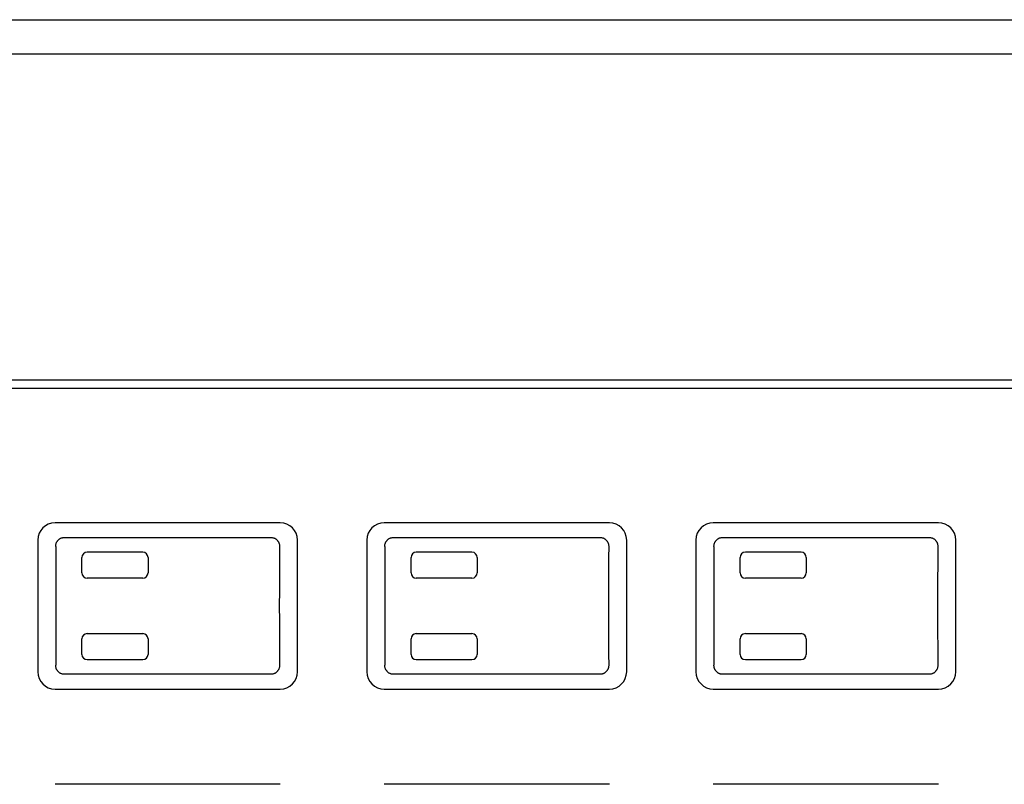
# Model space of a CAD drawing. Extents: x -62 to 73, y -60 to 55.
# Drawn here: x -37 to -32, y 21 to 25 of the extents above; entities that cross this region are included whole.
import ezdxf

# ---------------------------------------------------------------- set-up
doc = ezdxf.new("R2010")
doc.units = 0
doc.header["$MEASUREMENT"] = 0
doc.layers.add('GAIKEI', color=7, linetype='CONTINUOUS')

msp = doc.modelspace()

# ---------------------------------------------------------------- linework, layer by layer
at = {"layer": 'GAIKEI', "color": 7, "linetype": 'Continuous'}
msp.add_line((-42.04811, 25.06258), (-12.21962, 25.06258), dxfattribs=at)
at = {"layer": 'GAIKEI', "color": 1, "linetype": 'Continuous'}
for p, q in [((-12.18402, 24.86365), (-42.04388, 24.86365)), ((-39.92425, 22.98343), (-17.48402, 22.98343))]:
    msp.add_line(p, q, dxfattribs=at)
at = {"layer": 'GAIKEI', "color": 251, "linetype": 'Continuous'}
for p, q in [((-17.48402, 22.93365), (-39.85402, 22.93365)), ((-35.88402, 22.15865), (-37.18402, 22.15865)), ((-33.98402, 22.15865), (-35.28402, 22.15865)), ((-32.08402, 22.15865), (-33.38402, 22.15865)), ((-37.28402, 22.05865), (-37.28402, 21.29865)), ((-37.13087, 22.07358), (-35.93718, 22.07358)), ((-35.78402, 21.29865), (-35.78402, 22.05865)), ((-35.38402, 22.05865), (-35.38402, 21.29865)), ((-35.23087, 22.07358), (-34.03718, 22.07358)), ((-33.88402, 21.29865), (-33.88402, 22.05865)), ((-33.48402, 22.05865), (-33.48402, 21.29865)), ((-33.33087, 22.07358), (-32.13718, 22.07358)), ((-31.98402, 21.29865), (-31.98402, 22.05865)), ((-37.18033, 22.02117), (-37.18033, 21.33613)), ((-35.28033, 22.02117), (-35.28033, 21.33613)), ((-33.38033, 22.02117), (-33.38033, 21.33613)), ((-37.02902, 21.86865), (-37.02902, 21.95865)), ((-36.67702, 21.98865), (-36.99902, 21.98865)), ((-36.64702, 21.95865), (-36.64702, 21.86865)), ((-35.12902, 21.86865), (-35.12902, 21.95865)), ((-34.77702, 21.98865), (-35.09902, 21.98865)), ((-34.74702, 21.95865), (-34.74702, 21.86865)), ((-33.22902, 21.86865), (-33.22902, 21.95865)), ((-32.87702, 21.98865), (-33.19902, 21.98865)), ((-32.84702, 21.95865), (-32.84702, 21.86865)), ((-36.67702, 21.83865), (-36.99902, 21.83865)), ((-34.77702, 21.83865), (-35.09902, 21.83865)), ((-32.87702, 21.83865), (-33.19902, 21.83865)), ((-37.02902, 21.39865), (-37.02902, 21.48865)), ((-36.99902, 21.51865), (-36.67702, 21.51865)), ((-36.64702, 21.48865), (-36.64702, 21.39865)), ((-35.12902, 21.39865), (-35.12902, 21.48865)), ((-35.09902, 21.51865), (-34.77702, 21.51865)), ((-34.74702, 21.48865), (-34.74702, 21.39865)), ((-33.22902, 21.39865), (-33.22902, 21.48865)), ((-33.19902, 21.51865), (-32.87702, 21.51865)), ((-32.84702, 21.48865), (-32.84702, 21.39865)), ((-36.99902, 21.36865), (-36.67702, 21.36865)), ((-35.09902, 21.36865), (-34.77702, 21.36865)), ((-33.19902, 21.36865), (-32.87702, 21.36865)), ((-35.93718, 21.28372), (-37.13087, 21.28372)), ((-34.03718, 21.28372), (-35.23087, 21.28372)), ((-32.13718, 21.28372), (-33.33087, 21.28372)), ((-37.18402, 21.19865), (-35.88402, 21.19865)), ((-35.28402, 21.19865), (-33.98402, 21.19865)), ((-33.38402, 21.19865), (-32.08402, 21.19865)), ((-35.88402, 20.64865), (-37.18402, 20.64865)), ((-33.98402, 20.64865), (-35.28402, 20.64865)), ((-32.08402, 20.64865), (-33.38402, 20.64865))]:
    msp.add_line(p, q, dxfattribs=at)
for centre, radius, start, end in [((-37.18402, 22.05865), 0.1, 90, 180), ((-35.88402, 22.05865), 0.1, 0, 90), ((-35.28402, 22.05865), 0.1, 90, 180), ((-33.98402, 22.05865), 0.1, 0, 90), ((-33.38402, 22.05865), 0.1, 90, 180), ((-32.08402, 22.05865), 0.1, 0, 90), ((-36.99902, 21.95865), 0.03, 90, 180), ((-36.67702, 21.95865), 0.03, 0, 90), ((-35.09902, 21.95865), 0.03, 90, 180), ((-34.77702, 21.95865), 0.03, 0, 90), ((-33.19902, 21.95865), 0.03, 90, 180), ((-32.87702, 21.95865), 0.03, 0, 90), ((-36.99902, 21.86865), 0.03, 180, 270), ((-36.67702, 21.86865), 0.03, 270, 0), ((-35.09902, 21.86865), 0.03, 180, 270), ((-34.77702, 21.86865), 0.03, 270, 0), ((-33.19902, 21.86865), 0.03, 180, 270), ((-32.87702, 21.86865), 0.03, 270, 0), ((-36.99902, 21.48865), 0.03, 90, 180), ((-36.67702, 21.48865), 0.03, 0, 90), ((-35.09902, 21.48865), 0.03, 90, 180), ((-34.77702, 21.48865), 0.03, 0, 90), ((-33.19902, 21.48865), 0.03, 90, 180), ((-32.87702, 21.48865), 0.03, 0, 90), ((-36.99902, 21.39865), 0.03, 180, 270), ((-36.67702, 21.39865), 0.03, 270, 0), ((-35.09902, 21.39865), 0.03, 180, 270), ((-34.77702, 21.39865), 0.03, 270, 0), ((-33.19902, 21.39865), 0.03, 180, 270), ((-32.87702, 21.39865), 0.03, 270, 0), ((-37.18402, 21.29865), 0.1, 180, 270), ((-35.88402, 21.29865), 0.1, 270, 0), ((-35.28402, 21.29865), 0.1, 180, 270), ((-33.98402, 21.29865), 0.1, 270, 0), ((-33.38402, 21.29865), 0.1, 180, 270), ((-32.08402, 21.29865), 0.1, 270, 0)]:
    msp.add_arc(centre, radius, start, end, dxfattribs=at)
for points, knots in [([(-37.18033, 22.02117), (-37.18025, 22.02375), (-37.18009, 22.02891), (-37.17864, 22.03564), (-37.17676, 22.04133), (-37.17469, 22.046), (-37.17219, 22.05044), (-37.16928, 22.05457), (-37.16601, 22.0584), (-37.16239, 22.06185), (-37.15846, 22.06491), (-37.15427, 22.06754), (-37.14985, 22.06973), (-37.14451, 22.07171), (-37.13816, 22.07326), (-37.1333, 22.07348), (-37.13087, 22.07358)], [0, 0, 0, 0, 0.007731998, 0.015442931, 0.020564212, 0.025683644, 0.030749252, 0.035815618, 0.040824346, 0.045833529, 0.050787451, 0.055741333, 0.060647706, 0.065556774, 0.072828457, 0.080123609, 0.080123609, 0.080123609, 0.080123609]), ([(-35.93718, 22.07358), (-35.93475, 22.07348), (-35.92988, 22.07326), (-35.92354, 22.07171), (-35.91819, 22.06973), (-35.91377, 22.06754), (-35.90959, 22.06491), (-35.90566, 22.06185), (-35.90204, 22.0584), (-35.89876, 22.05457), (-35.89586, 22.05044), (-35.89336, 22.046), (-35.89128, 22.04133), (-35.8894, 22.03564), (-35.88795, 22.02891), (-35.88779, 22.02375), (-35.88771, 22.02117)], [0, 0, 0, 0, 0.007295151, 0.014566834, 0.019475902, 0.024382275, 0.029336157, 0.03429008, 0.039299263, 0.044307991, 0.049374356, 0.054439965, 0.059559396, 0.064680678, 0.072391611, 0.080123609, 0.080123609, 0.080123609, 0.080123609]), ([(-35.28033, 22.02117), (-35.28025, 22.02375), (-35.28009, 22.02891), (-35.27864, 22.03564), (-35.27676, 22.04133), (-35.27469, 22.046), (-35.27219, 22.05044), (-35.26928, 22.05457), (-35.26601, 22.0584), (-35.26239, 22.06185), (-35.25846, 22.06491), (-35.25427, 22.06754), (-35.24985, 22.06973), (-35.24451, 22.07171), (-35.23816, 22.07326), (-35.2333, 22.07348), (-35.23087, 22.07358)], [0, 0, 0, 0, 0.007731998, 0.015442931, 0.020564212, 0.025683644, 0.030749252, 0.035815618, 0.040824346, 0.045833529, 0.050787451, 0.055741333, 0.060647706, 0.065556774, 0.072828457, 0.080123609, 0.080123609, 0.080123609, 0.080123609]), ([(-34.03718, 22.07358), (-34.03475, 22.07348), (-34.02988, 22.07326), (-34.02354, 22.07171), (-34.01819, 22.06973), (-34.01377, 22.06754), (-34.00959, 22.06491), (-34.00566, 22.06185), (-34.00204, 22.0584), (-33.99876, 22.05457), (-33.99586, 22.05044), (-33.99336, 22.046), (-33.99128, 22.04133), (-33.9894, 22.03564), (-33.98795, 22.02891), (-33.98779, 22.02375), (-33.98771, 22.02117)], [0, 0, 0, 0, 0.007295151, 0.014566834, 0.019475902, 0.024382275, 0.029336157, 0.03429008, 0.039299263, 0.044307991, 0.049374356, 0.054439965, 0.059559396, 0.064680678, 0.072391611, 0.080123609, 0.080123609, 0.080123609, 0.080123609]), ([(-33.38033, 22.02117), (-33.38025, 22.02375), (-33.38009, 22.02891), (-33.37864, 22.03564), (-33.37676, 22.04133), (-33.37469, 22.046), (-33.37219, 22.05044), (-33.36928, 22.05457), (-33.36601, 22.0584), (-33.36239, 22.06185), (-33.35846, 22.06491), (-33.35427, 22.06754), (-33.34985, 22.06973), (-33.34451, 22.07171), (-33.33816, 22.07326), (-33.3333, 22.07348), (-33.33087, 22.07358)], [0, 0, 0, 0, 0.007731998, 0.015442931, 0.020564212, 0.025683644, 0.030749252, 0.035815618, 0.040824346, 0.045833529, 0.050787451, 0.055741333, 0.060647706, 0.065556774, 0.072828457, 0.080123609, 0.080123609, 0.080123609, 0.080123609]), ([(-32.13718, 22.07358), (-32.13475, 22.07348), (-32.12988, 22.07326), (-32.12354, 22.07171), (-32.11819, 22.06973), (-32.11377, 22.06754), (-32.10959, 22.06491), (-32.10566, 22.06185), (-32.10204, 22.0584), (-32.09876, 22.05457), (-32.09586, 22.05044), (-32.09336, 22.046), (-32.09128, 22.04133), (-32.0894, 22.03564), (-32.08795, 22.02891), (-32.08779, 22.02375), (-32.08771, 22.02117)], [0, 0, 0, 0, 0.007295151, 0.014566834, 0.019475902, 0.024382275, 0.029336157, 0.03429008, 0.039299263, 0.044307991, 0.049374356, 0.054439965, 0.059559396, 0.064680678, 0.072391611, 0.080123609, 0.080123609, 0.080123609, 0.080123609]), ([(-35.88771, 22.02117), (-35.88798, 21.98719), (-35.88853, 21.91922), (-35.88895, 21.82816), (-35.88916, 21.74797), (-35.88922, 21.67867), (-35.88916, 21.60937), (-35.88895, 21.52918), (-35.88853, 21.4381), (-35.88798, 21.37012), (-35.88771, 21.33613)], [0, 0, 0, 0, 0.10195261, 0.20390512, 0.27320321, 0.34250128, 0.41180348, 0.4811057, 0.58307901, 0.68505241, 0.68505241, 0.68505241, 0.68505241]), ([(-33.98771, 22.02117), (-33.98798, 21.98719), (-33.98853, 21.91922), (-33.98895, 21.82816), (-33.98916, 21.74797), (-33.98922, 21.67867), (-33.98916, 21.60937), (-33.98895, 21.52918), (-33.98853, 21.4381), (-33.98798, 21.37012), (-33.98771, 21.33613)], [0, 0, 0, 0, 0.10195261, 0.20390512, 0.27320321, 0.34250128, 0.41180348, 0.4811057, 0.58307901, 0.68505241, 0.68505241, 0.68505241, 0.68505241]), ([(-32.08771, 22.02117), (-32.08798, 21.98719), (-32.08853, 21.91922), (-32.08895, 21.82816), (-32.08916, 21.74797), (-32.08922, 21.67867), (-32.08916, 21.60937), (-32.08895, 21.52918), (-32.08853, 21.4381), (-32.08798, 21.37012), (-32.08771, 21.33613)], [0, 0, 0, 0, 0.10195261, 0.20390512, 0.27320321, 0.34250128, 0.41180348, 0.4811057, 0.58307901, 0.68505241, 0.68505241, 0.68505241, 0.68505241]), ([(-37.13087, 21.28372), (-37.1333, 21.28382), (-37.13816, 21.28404), (-37.14451, 21.28559), (-37.14985, 21.28757), (-37.15427, 21.28976), (-37.15846, 21.29239), (-37.16239, 21.29546), (-37.16601, 21.29891), (-37.16928, 21.30273), (-37.17219, 21.30687), (-37.17469, 21.3113), (-37.17676, 21.31597), (-37.17864, 21.32166), (-37.18009, 21.3284), (-37.18025, 21.33355), (-37.18033, 21.33613)], [0, 0, 0, 0, 0.007295151, 0.014566834, 0.019475902, 0.024382275, 0.029336157, 0.03429008, 0.039299263, 0.044307991, 0.049374356, 0.054439965, 0.059559396, 0.064680678, 0.072391611, 0.080123609, 0.080123609, 0.080123609, 0.080123609]), ([(-35.88771, 21.33613), (-35.88779, 21.33355), (-35.88795, 21.3284), (-35.8894, 21.32166), (-35.89128, 21.31597), (-35.89336, 21.3113), (-35.89586, 21.30687), (-35.89876, 21.30273), (-35.90204, 21.29891), (-35.90566, 21.29546), (-35.90959, 21.29239), (-35.91377, 21.28976), (-35.91819, 21.28757), (-35.92354, 21.28559), (-35.92988, 21.28404), (-35.93475, 21.28382), (-35.93718, 21.28372)], [0, 0, 0, 0, 0.007731998, 0.015442931, 0.020564212, 0.025683644, 0.030749252, 0.035815618, 0.040824346, 0.045833529, 0.050787451, 0.055741333, 0.060647706, 0.065556774, 0.072828457, 0.080123609, 0.080123609, 0.080123609, 0.080123609]), ([(-35.23087, 21.28372), (-35.2333, 21.28382), (-35.23816, 21.28404), (-35.24451, 21.28559), (-35.24985, 21.28757), (-35.25427, 21.28976), (-35.25846, 21.29239), (-35.26239, 21.29546), (-35.26601, 21.29891), (-35.26928, 21.30273), (-35.27219, 21.30687), (-35.27469, 21.3113), (-35.27676, 21.31597), (-35.27864, 21.32166), (-35.28009, 21.3284), (-35.28025, 21.33355), (-35.28033, 21.33613)], [0, 0, 0, 0, 0.007295151, 0.014566834, 0.019475902, 0.024382275, 0.029336157, 0.03429008, 0.039299263, 0.044307991, 0.049374356, 0.054439965, 0.059559396, 0.064680678, 0.072391611, 0.080123609, 0.080123609, 0.080123609, 0.080123609]), ([(-33.98771, 21.33613), (-33.98779, 21.33355), (-33.98795, 21.3284), (-33.9894, 21.32166), (-33.99128, 21.31597), (-33.99336, 21.3113), (-33.99586, 21.30687), (-33.99876, 21.30273), (-34.00204, 21.29891), (-34.00566, 21.29546), (-34.00959, 21.29239), (-34.01377, 21.28976), (-34.01819, 21.28757), (-34.02354, 21.28559), (-34.02988, 21.28404), (-34.03475, 21.28382), (-34.03718, 21.28372)], [0, 0, 0, 0, 0.007731998, 0.015442931, 0.020564212, 0.025683644, 0.030749252, 0.035815618, 0.040824346, 0.045833529, 0.050787451, 0.055741333, 0.060647706, 0.065556774, 0.072828457, 0.080123609, 0.080123609, 0.080123609, 0.080123609]), ([(-33.33087, 21.28372), (-33.3333, 21.28382), (-33.33816, 21.28404), (-33.34451, 21.28559), (-33.34985, 21.28757), (-33.35427, 21.28976), (-33.35846, 21.29239), (-33.36239, 21.29546), (-33.36601, 21.29891), (-33.36928, 21.30273), (-33.37219, 21.30687), (-33.37469, 21.3113), (-33.37676, 21.31597), (-33.37864, 21.32166), (-33.38009, 21.3284), (-33.38025, 21.33355), (-33.38033, 21.33613)], [0, 0, 0, 0, 0.007295151, 0.014566834, 0.019475902, 0.024382275, 0.029336157, 0.03429008, 0.039299263, 0.044307991, 0.049374356, 0.054439965, 0.059559396, 0.064680678, 0.072391611, 0.080123609, 0.080123609, 0.080123609, 0.080123609]), ([(-32.08771, 21.33613), (-32.08779, 21.33355), (-32.08795, 21.3284), (-32.0894, 21.32166), (-32.09128, 21.31597), (-32.09336, 21.3113), (-32.09586, 21.30687), (-32.09876, 21.30273), (-32.10204, 21.29891), (-32.10566, 21.29546), (-32.10959, 21.29239), (-32.11377, 21.28976), (-32.11819, 21.28757), (-32.12354, 21.28559), (-32.12988, 21.28404), (-32.13475, 21.28382), (-32.13718, 21.28372)], [0, 0, 0, 0, 0.007731998, 0.015442931, 0.020564212, 0.025683644, 0.030749252, 0.035815618, 0.040824346, 0.045833529, 0.050787451, 0.055741333, 0.060647706, 0.065556774, 0.072828457, 0.080123609, 0.080123609, 0.080123609, 0.080123609])]:
    msp.add_open_spline(points, degree=3, knots=knots, dxfattribs=at)

doc.saveas('drawing.dxf')
